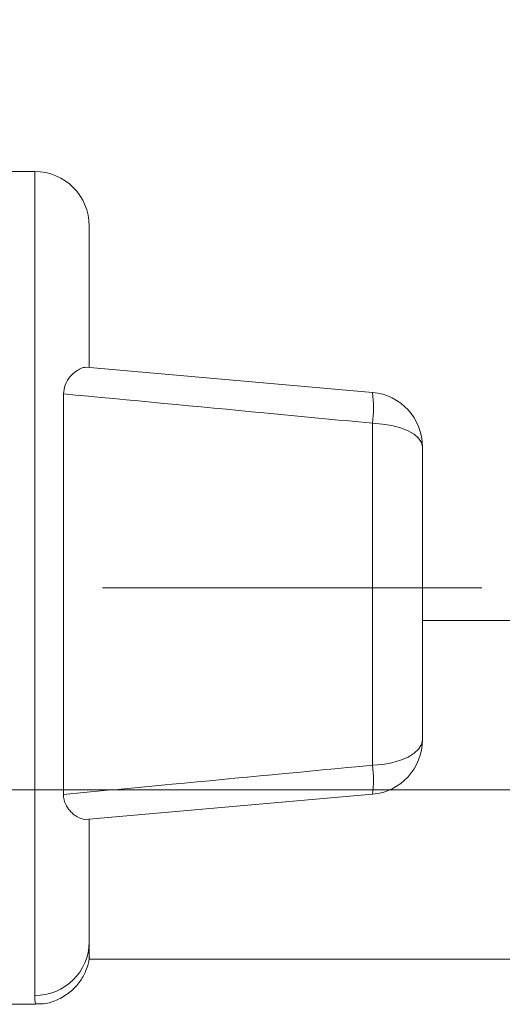
# Model space of a CAD drawing. Units: millimetres. Extents: x 14 to 275, y 78 to 180.
# Drawn here: x 118 to 127, y 91 to 110 of the extents above; entities that cross this region are included whole.
import ezdxf

# ---------------------------------------------------------------- set-up
doc = ezdxf.new("R2010")
doc.units = ezdxf.units.MM
doc.header["$PDSIZE"] = -1
doc.linetypes.add('CENTERX2', pattern=[20.32, 12.7, -2.54, 2.54, -2.54])
doc.styles.add('SLDTEXTSTYLE0', font='TXT', dxfattribs={"width": 0.7, "bigfont": 'bigfont'})
doc.dimstyles.new('SLDDIMSTYLE1', dxfattribs={"dimtxt": 3.5, "dimasz": 2, "dimexe": 0, "dimexo": 0.0625, "dimgap": 0.875, "dimtad": 3, "dimdec": 1, "dimrnd": 1e-09, "dimzin": 12, "dimdsep": 46, "dimtxsty": 'SLDTEXTSTYLE0', "dimblk1": 'OPEN30', "dimblk2": 'OPEN30', "dimsah": 1, "dimcen": 0.09, "dimadec": 0, "dimazin": 3, "dimtfac": 1, "dimtdec": 1, "dimtofl": 0, "dimtmove": 0, "dimatfit": 3, "dimldrblk": 'OPEN30', "dimfxl": 1, "dimfrac": 2, "dimtolj": 1, "dimtzin": 12, "dimarcsym": 0})

# ---------------------------------------------------------------- blocks, each defined once
blk = doc.blocks.new('_OPEN30')
at = {"color": 0, "linetype": 'ByBlock', "lineweight": -2}
for p, q in [((-1, 0.267949), (0, 0)), ((0, 0), (-1, -0.267949)), ((0, 0), (-1, 0))]:
    blk.add_line(p, q, dxfattribs=at)
blk = doc.blocks.new('_D_5')
at = {"color": 0, "lineweight": -2}
for p, q in [((118.218, 107.684), (118.218, 124.466)), ((131.718, 124.466), (120.218, 124.466)), ((133.718, 98.06), (133.718, 124.466))]:
    blk.add_line(p, q, dxfattribs=at)
at = {"layer": 'Defpoints', "color": 0}
for p in [(118.218, 124.466), (118.218, 107.622), (133.718, 97.998)]:
    blk.add_point(p, dxfattribs=at)
at = {"color": 0, "lineweight": -2, "xscale": 2, "yscale": 2, "zscale": 2, "rotation": 180}
blk.add_blockref('_OPEN30', (118.218, 124.466), dxfattribs=at)
at = {"color": 0, "lineweight": -2, "xscale": 2, "yscale": 2, "zscale": 2}
blk.add_blockref('_OPEN30', (133.718, 124.466), dxfattribs=at)
at = {"color": 0, "insert": (125.755, 128.841), "char_height": 3.5, "attachment_point": 2, "style": 'SLDTEXTSTYLE0'}
blk.add_mtext('\\A1;15.5', dxfattribs=at)

msp = doc.modelspace()

# ---------------------------------------------------------------- linework, layer by layer
at = {"color": 7, "linetype": 'Continuous', "lineweight": 15}
for p, q in [((118.7182, 106.723), (118.2182, 106.723)), ((119.7182, 105.723), (119.7182, 103.1317)), ((119.6572, 103.137), (124.9054, 102.6779)), ((119.2448, 102.6503), (119.2448, 95.3149)), ((124.9054, 95.8509), (124.9054, 102.1118)), ((125.8182, 101.6817), (125.8182, 96.3143)), ((133.2182, 98.498), (125.8182, 98.498)), ((124.9054, 95.3181), (119.6459, 94.858)), ((119.7182, 94.8643), (119.7182, 92.6155)), ((119.7182, 92.298), (119.7182, 92.6155)), ((119.7182, 92.298), (133.2182, 92.298)), ((118.2182, 91.473), (118.7317, 91.473))]:
    msp.add_line(p, q, dxfattribs=at)
at = {"color": 8, "linetype": 'Continuous', "lineweight": 15}
msp.add_line((118.7182, 91.637), (118.7182, 106.723), dxfattribs=at)
at = {"linetype": 'CENTERX2', "lineweight": 0}
for p, q in [((79.3182, 99.098), (126.9054, 99.098)), ((117.7182, 95.398), (205.1631, 95.398))]:
    msp.add_line(p, q, dxfattribs=at)
at = {"color": 7, "linetype": 'Continuous', "lineweight": 15, "flags": 128}
for points in [[(125.8182, 101.6817), (125.8011, 101.7613), (125.7502, 101.8382), (125.6674, 101.9097), (125.5555, 101.9734), (125.4183, 102.0271), (125.2605, 102.0689), (125.0875, 102.0975), (124.9054, 102.1118)], [(125.8182, 96.3143), (125.8011, 96.2285), (125.7502, 96.1457), (125.6674, 96.0687), (125.5555, 96), (125.4183, 95.9422), (125.2605, 95.8971), (125.0875, 95.8663), (124.9054, 95.8509)]]:
    msp.add_lwpolyline(points, dxfattribs=at)
at = {"color": 7, "linetype": 'Continuous', "lineweight": 15}
for centre, radius, start, end in [((118.7182, 105.723), 1, 0, 90), ((122.8324, 102.3948), 2.0922, 352.2252, 7.7748), ((124.8182, 101.6817), 1, 0, 85), ((124.8182, 96.3143), 1, 275, 0), ((122.9245, 95.5845), 1.9987, 352.34116, 7.65884), ((118.7288, 92.6263), 0.9894, 269.38397, 359.37043)]:
    msp.add_arc(centre, radius, start, end, dxfattribs=at)
for points, knots in [([(119.2448, 102.6503), (119.2514, 102.7049), (119.2674, 102.8368), (119.3971, 103.0084), (119.5495, 103.1235), (119.6268, 103.1332), (119.6572, 103.137)], [0, 0, 0, 0, 0.1671648, 0.4035506, 0.7648538, 1, 1, 1, 1]), ([(124.9054, 102.1118), (124.2426, 102.1752), (122.3559, 102.3556), (120.4689, 102.5344), (119.2448, 102.6503)], [0, 0, 0, 0, 0.3513059, 1, 1, 1, 1]), ([(119.2448, 95.3149), (119.9078, 95.3774), (121.7949, 95.5552), (123.6816, 95.7345), (124.9054, 95.8509)], [0, 0, 0, 0, 0.3513591, 1, 1, 1, 1]), ([(119.6459, 94.858), (119.597, 94.8669), (119.4995, 94.8846), (119.3372, 95.0293), (119.2539, 95.1893), (119.2473, 95.2814), (119.2448, 95.3149)], [0, 0, 0, 0, 0.3540106, 0.7068792, 0.893188, 1, 1, 1, 1]), ([(118.7317, 91.4826), (118.7817, 91.481), (118.9261, 91.4764), (119.1554, 91.5544), (119.3824, 91.6973), (119.5487, 91.8792), (119.6532, 92.067), (119.7069, 92.2195), (119.7169, 92.307), (119.7198, 92.3322)], [0, 0, 0, 0, 0.1045006, 0.302246, 0.4960558, 0.6641125, 0.8134134, 0.9461673, 1, 1, 1, 1])]:
    msp.add_open_spline(points, degree=3, knots=knots, dxfattribs=at)
at = {"color": 8, "linetype": 'Continuous', "lineweight": 15}
msp.add_open_spline([(118.7317, 91.4837), (118.7309, 91.4842), (118.7292, 91.4854), (118.7222, 91.5812), (118.7182, 91.637)], degree=3, knots=[0, 0, 0, 0, 0.4180169, 1, 1, 1, 1], dxfattribs=at)

# ---------------------------------------------------------------- dimensions: what is measured, and where the dimension line sits
dim = msp.add_linear_dim(base=(118.2182, 124.4664), p1=(133.7182, 97.998), p2=(118.2182, 107.6216), dimstyle='SLDDIMSTYLE1')
dim.commit()
dim.dimension.update_dxf_attribs({"geometry": '_D_5', "text_midpoint": (125.7548, 124.4664), "dimtype": 160})

doc.saveas('drawing.dxf')
